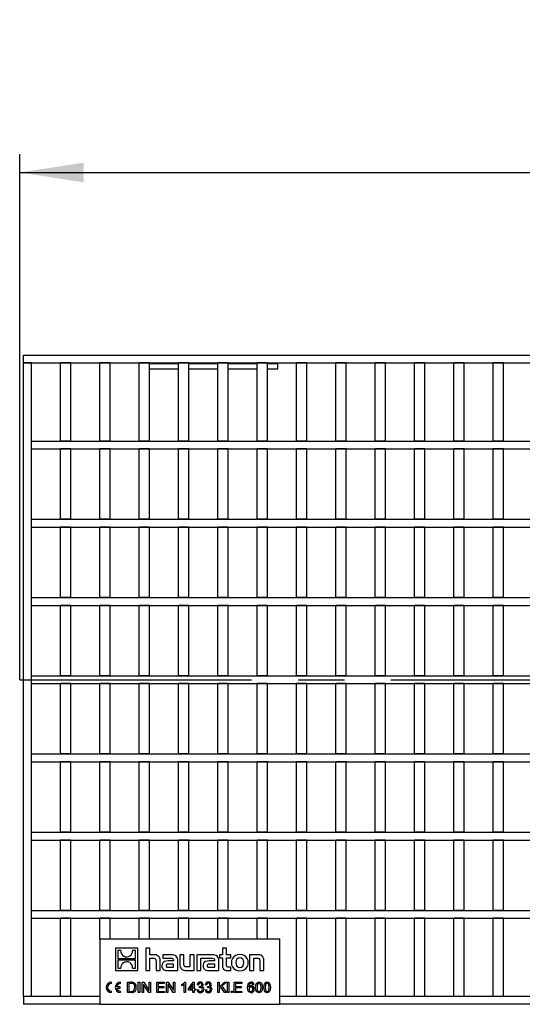
# Model space of a CAD drawing. Units: millimetres. Extents: x 49 to 2891, y 49 to 2030.
# Drawn here: x 353 to 545, y 355 to 733 of the extents above; entities that cross this region are included whole.
import ezdxf

# ---------------------------------------------------------------- set-up
doc = ezdxf.new("R2010")
doc.units = ezdxf.units.MM
doc.header["$LTSCALE"] = 7
doc.linetypes.add('CENTERX2', pattern=[20.32, 12.7, -2.54, 2.54, -2.54])
doc.layers.add('HAURATON_CENTERLINE', color=60, linetype='CENTERX2')
doc.layers.add('HAURATON_DIMENSIONING', color=1, linetype='Continuous')
doc.layers.add('HAURATON_PRODUCT_CONTOUR', color=7, linetype='Continuous', lineweight=25)
doc.styles.add('SLDTEXTSTYLE2', font='ARIAL.TTF', dxfattribs={"width": 0.948})
doc.dimstyles.new('SLDDIMSTYLE0', dxfattribs={"dimtxt": 24.5, "dimasz": 24.5, "dimexe": 0, "dimexo": 0.0625, "dimgap": 6.125, "dimtad": 1, "dimdec": 0, "dimrnd": 1e-09, "dimzin": 12, "dimdsep": 46, "dimtxsty": 'SLDTEXTSTYLE2', "dimsah": 1, "dimcen": 0.09, "dimadec": 0, "dimazin": 3, "dimtfac": 1, "dimtdec": 0, "dimtofl": 0, "dimtmove": 0, "dimatfit": 3, "dimfxl": 1, "dimfrac": 2, "dimtolj": 1, "dimtzin": 12, "dimarcsym": 0})

# ---------------------------------------------------------------- blocks, each defined once
blk = doc.blocks.new('_D_1')
at = {"layer": 'HAURATON_DIMENSIONING'}
for p, q in [((815.31, 732.87), (890.17, 732.87)), ((890.17, 684.04), (815.31, 684.04)), ((352.74, 479.77), (352.74, 681.27)), ((1352.74, 479.77), (1352.74, 681.27)), ((352.74, 674.27), (1352.74, 674.27))]:
    blk.add_line(p, q, dxfattribs=at)
for centre, start, end in [((815.31, 708.45), 90, 270), ((890.17, 708.45), 270, 90)]:
    blk.add_arc(centre, 24.41, start, end, dxfattribs=at)
for points in [[(352.74, 674.27), (377.24, 670.5), (377.24, 678.04)], [(1352.74, 674.27), (1328.24, 678.04), (1328.24, 670.5)]]:
    blk.add_solid(points, dxfattribs=at)
at = {"layer": 'HAURATON_DIMENSIONING', "insert": (815.31, 721.24), "char_height": 24.5, "attachment_point": 1, "style": 'SLDTEXTSTYLE2'}
blk.add_mtext('1000', dxfattribs=at)

msp = doc.modelspace()

# ---------------------------------------------------------------- linework, layer by layer
at = {"layer": 'HAURATON_CENTERLINE'}
msp.add_line((352.74, 479.77), (1352.74, 479.77), dxfattribs=at)
at = {"layer": 'HAURATON_PRODUCT_CONTOUR'}
for p, q in [((354.24, 601.27), (354.24, 604.27)), ((354.24, 604.27), (601.14, 604.27)), ((357.24, 601.27), (354.24, 601.27)), ((354.24, 358.27), (354.24, 601.27)), ((354.24, 601.27), (601.14, 601.27)), ((357.24, 358.27), (357.24, 601.27)), ((372.32, 601.27), (368.32, 601.27)), ((368.32, 571.27), (368.32, 601.27)), ((372.32, 571.27), (372.32, 601.27)), ((387.39, 601.27), (383.39, 601.27)), ((383.39, 571.27), (383.39, 601.27)), ((387.39, 571.27), (387.39, 601.27)), ((402.47, 601.27), (398.47, 601.27)), ((398.47, 571.27), (398.47, 601.27)), ((402.47, 571.27), (402.47, 601.27)), ((402.47, 601.06), (413.55, 601.06)), ((417.55, 601.27), (413.55, 601.27)), ((413.55, 571.27), (413.55, 601.27)), ((417.55, 571.27), (417.55, 601.27)), ((417.55, 601.06), (428.62, 601.06)), ((432.62, 601.27), (428.62, 601.27)), ((428.62, 571.27), (428.62, 601.27)), ((432.62, 571.27), (432.62, 601.27)), ((432.62, 601.06), (443.7, 601.06)), ((447.7, 601.27), (443.7, 601.27)), ((443.7, 571.27), (443.7, 601.27)), ((447.7, 571.27), (447.7, 601.27)), ((447.7, 601.06), (451.64, 601.06)), ((451.64, 601.06), (451.64, 601.27)), ((451.64, 598.97), (451.64, 601.06)), ((462.77, 601.27), (458.77, 601.27)), ((458.77, 571.27), (458.77, 601.27)), ((462.77, 571.27), (462.77, 601.27)), ((477.85, 601.27), (473.85, 601.27)), ((473.85, 571.27), (473.85, 601.27)), ((477.85, 571.27), (477.85, 601.27)), ((492.92, 601.27), (488.92, 601.27)), ((488.92, 571.27), (488.92, 601.27)), ((492.92, 571.27), (492.92, 601.27)), ((508, 601.27), (504, 601.27)), ((504, 571.27), (504, 601.27)), ((508, 571.27), (508, 601.27)), ((523.08, 601.27), (519.08, 601.27)), ((519.08, 571.27), (519.08, 601.27)), ((523.08, 571.27), (523.08, 601.27)), ((538.15, 601.27), (534.15, 601.27)), ((534.15, 571.27), (534.15, 601.27)), ((538.15, 571.27), (538.15, 601.27)), ((402.47, 598.97), (413.55, 598.97)), ((417.55, 598.97), (428.62, 598.97)), ((432.62, 598.97), (443.7, 598.97)), ((447.7, 598.97), (451.64, 598.97)), ((357.24, 568.27), (357.24, 571.27)), ((357.24, 571.27), (1348.24, 571.27)), ((372.32, 571.27), (368.32, 571.27)), ((387.39, 571.27), (383.39, 571.27)), ((402.47, 571.27), (398.47, 571.27)), ((417.55, 571.27), (413.55, 571.27)), ((432.62, 571.27), (428.62, 571.27)), ((447.7, 571.27), (443.7, 571.27)), ((462.77, 571.27), (458.77, 571.27)), ((477.85, 571.27), (473.85, 571.27)), ((492.92, 571.27), (488.92, 571.27)), ((508, 571.27), (504, 571.27)), ((523.08, 571.27), (519.08, 571.27)), ((538.15, 571.27), (534.15, 571.27)), ((357.24, 568.27), (1348.24, 568.27)), ((372.32, 568.27), (368.32, 568.27)), ((368.32, 541.27), (368.32, 568.27)), ((372.32, 541.27), (372.32, 568.27)), ((387.39, 568.27), (383.39, 568.27)), ((383.39, 541.27), (383.39, 568.27)), ((387.39, 541.27), (387.39, 568.27)), ((402.47, 568.27), (398.47, 568.27)), ((398.47, 541.27), (398.47, 568.27)), ((402.47, 541.27), (402.47, 568.27)), ((417.55, 568.27), (413.55, 568.27)), ((413.55, 541.27), (413.55, 568.27)), ((417.55, 541.27), (417.55, 568.27)), ((432.62, 568.27), (428.62, 568.27)), ((428.62, 541.27), (428.62, 568.27)), ((432.62, 541.27), (432.62, 568.27)), ((447.7, 568.27), (443.7, 568.27)), ((443.7, 541.27), (443.7, 568.27)), ((447.7, 541.27), (447.7, 568.27)), ((462.77, 568.27), (458.77, 568.27)), ((458.77, 541.27), (458.77, 568.27)), ((462.77, 541.27), (462.77, 568.27)), ((477.85, 568.27), (473.85, 568.27)), ((473.85, 541.27), (473.85, 568.27)), ((477.85, 541.27), (477.85, 568.27)), ((492.92, 568.27), (488.92, 568.27)), ((488.92, 541.27), (488.92, 568.27)), ((492.92, 541.27), (492.92, 568.27)), ((508, 568.27), (504, 568.27)), ((504, 541.27), (504, 568.27)), ((508, 541.27), (508, 568.27)), ((523.08, 568.27), (519.08, 568.27)), ((519.08, 541.27), (519.08, 568.27)), ((523.08, 541.27), (523.08, 568.27)), ((538.15, 568.27), (534.15, 568.27)), ((534.15, 541.27), (534.15, 568.27)), ((538.15, 541.27), (538.15, 568.27)), ((357.24, 538.27), (357.24, 541.27)), ((357.24, 541.27), (1348.24, 541.27)), ((372.32, 541.27), (368.32, 541.27)), ((387.39, 541.27), (383.39, 541.27)), ((402.47, 541.27), (398.47, 541.27)), ((417.55, 541.27), (413.55, 541.27)), ((432.62, 541.27), (428.62, 541.27)), ((447.7, 541.27), (443.7, 541.27)), ((462.77, 541.27), (458.77, 541.27)), ((477.85, 541.27), (473.85, 541.27)), ((492.92, 541.27), (488.92, 541.27)), ((508, 541.27), (504, 541.27)), ((523.08, 541.27), (519.08, 541.27)), ((538.15, 541.27), (534.15, 541.27)), ((357.24, 538.27), (1348.24, 538.27)), ((372.32, 538.27), (368.32, 538.27)), ((368.32, 511.27), (368.32, 538.27)), ((372.32, 511.27), (372.32, 538.27)), ((387.39, 538.27), (383.39, 538.27)), ((383.39, 511.27), (383.39, 538.27)), ((387.39, 511.27), (387.39, 538.27)), ((402.47, 538.27), (398.47, 538.27)), ((398.47, 511.27), (398.47, 538.27)), ((402.47, 511.27), (402.47, 538.27)), ((417.55, 538.27), (413.55, 538.27)), ((413.55, 511.27), (413.55, 538.27)), ((417.55, 511.27), (417.55, 538.27)), ((432.62, 538.27), (428.62, 538.27)), ((428.62, 511.27), (428.62, 538.27)), ((432.62, 511.27), (432.62, 538.27)), ((447.7, 538.27), (443.7, 538.27)), ((443.7, 511.27), (443.7, 538.27)), ((447.7, 511.27), (447.7, 538.27)), ((462.77, 538.27), (458.77, 538.27)), ((458.77, 511.27), (458.77, 538.27)), ((462.77, 511.27), (462.77, 538.27)), ((477.85, 538.27), (473.85, 538.27)), ((473.85, 511.27), (473.85, 538.27)), ((477.85, 511.27), (477.85, 538.27)), ((492.92, 538.27), (488.92, 538.27)), ((488.92, 511.27), (488.92, 538.27)), ((492.92, 511.27), (492.92, 538.27)), ((508, 538.27), (504, 538.27)), ((504, 511.27), (504, 538.27)), ((508, 511.27), (508, 538.27)), ((523.08, 538.27), (519.08, 538.27)), ((519.08, 511.27), (519.08, 538.27)), ((523.08, 511.27), (523.08, 538.27)), ((538.15, 538.27), (534.15, 538.27)), ((534.15, 511.27), (534.15, 538.27)), ((538.15, 511.27), (538.15, 538.27)), ((357.24, 508.27), (357.24, 511.27)), ((357.24, 511.27), (1348.24, 511.27)), ((372.32, 511.27), (368.32, 511.27)), ((387.39, 511.27), (383.39, 511.27)), ((402.47, 511.27), (398.47, 511.27)), ((417.55, 511.27), (413.55, 511.27)), ((432.62, 511.27), (428.62, 511.27)), ((447.7, 511.27), (443.7, 511.27)), ((462.77, 511.27), (458.77, 511.27)), ((477.85, 511.27), (473.85, 511.27)), ((492.92, 511.27), (488.92, 511.27)), ((508, 511.27), (504, 511.27)), ((523.08, 511.27), (519.08, 511.27)), ((538.15, 511.27), (534.15, 511.27)), ((357.24, 508.27), (1348.24, 508.27)), ((372.32, 508.27), (368.32, 508.27)), ((368.32, 481.27), (368.32, 508.27)), ((372.32, 481.27), (372.32, 508.27)), ((387.39, 508.27), (383.39, 508.27)), ((383.39, 481.27), (383.39, 508.27)), ((387.39, 481.27), (387.39, 508.27)), ((402.47, 508.27), (398.47, 508.27)), ((398.47, 481.27), (398.47, 508.27)), ((402.47, 481.27), (402.47, 508.27)), ((417.55, 508.27), (413.55, 508.27)), ((413.55, 481.27), (413.55, 508.27)), ((417.55, 481.27), (417.55, 508.27)), ((432.62, 508.27), (428.62, 508.27)), ((428.62, 481.27), (428.62, 508.27)), ((432.62, 481.27), (432.62, 508.27)), ((447.7, 508.27), (443.7, 508.27)), ((443.7, 481.27), (443.7, 508.27)), ((447.7, 481.27), (447.7, 508.27)), ((462.77, 508.27), (458.77, 508.27)), ((458.77, 481.27), (458.77, 508.27)), ((462.77, 481.27), (462.77, 508.27)), ((477.85, 508.27), (473.85, 508.27)), ((473.85, 481.27), (473.85, 508.27)), ((477.85, 481.27), (477.85, 508.27)), ((492.92, 508.27), (488.92, 508.27)), ((488.92, 481.27), (488.92, 508.27)), ((492.92, 481.27), (492.92, 508.27)), ((508, 508.27), (504, 508.27)), ((504, 481.27), (504, 508.27)), ((508, 481.27), (508, 508.27)), ((523.08, 508.27), (519.08, 508.27)), ((519.08, 481.27), (519.08, 508.27)), ((523.08, 481.27), (523.08, 508.27)), ((538.15, 508.27), (534.15, 508.27)), ((534.15, 481.27), (534.15, 508.27)), ((538.15, 481.27), (538.15, 508.27)), ((357.24, 478.27), (357.24, 481.27)), ((357.24, 481.27), (1348.24, 481.27)), ((372.32, 481.27), (368.32, 481.27)), ((387.39, 481.27), (383.39, 481.27)), ((402.47, 481.27), (398.47, 481.27)), ((417.55, 481.27), (413.55, 481.27)), ((432.62, 481.27), (428.62, 481.27)), ((447.7, 481.27), (443.7, 481.27)), ((462.77, 481.27), (458.77, 481.27)), ((477.85, 481.27), (473.85, 481.27)), ((492.92, 481.27), (488.92, 481.27)), ((508, 481.27), (504, 481.27)), ((523.08, 481.27), (519.08, 481.27)), ((538.15, 481.27), (534.15, 481.27)), ((357.24, 478.27), (1348.24, 478.27)), ((372.32, 478.27), (368.32, 478.27)), ((368.32, 451.27), (368.32, 478.27)), ((372.32, 451.27), (372.32, 478.27)), ((387.39, 478.27), (383.39, 478.27)), ((383.39, 451.27), (383.39, 478.27)), ((387.39, 451.27), (387.39, 478.27)), ((402.47, 478.27), (398.47, 478.27)), ((398.47, 451.27), (398.47, 478.27)), ((402.47, 451.27), (402.47, 478.27)), ((417.55, 478.27), (413.55, 478.27)), ((413.55, 451.27), (413.55, 478.27)), ((417.55, 451.27), (417.55, 478.27)), ((432.62, 478.27), (428.62, 478.27)), ((428.62, 451.27), (428.62, 478.27)), ((432.62, 451.27), (432.62, 478.27)), ((447.7, 478.27), (443.7, 478.27)), ((443.7, 451.27), (443.7, 478.27)), ((447.7, 451.27), (447.7, 478.27)), ((462.77, 478.27), (458.77, 478.27)), ((458.77, 451.27), (458.77, 478.27)), ((462.77, 451.27), (462.77, 478.27)), ((477.85, 478.27), (473.85, 478.27)), ((473.85, 451.27), (473.85, 478.27)), ((477.85, 451.27), (477.85, 478.27)), ((492.92, 478.27), (488.92, 478.27)), ((488.92, 451.27), (488.92, 478.27)), ((492.92, 451.27), (492.92, 478.27)), ((508, 478.27), (504, 478.27)), ((504, 451.27), (504, 478.27)), ((508, 451.27), (508, 478.27)), ((523.08, 478.27), (519.08, 478.27)), ((519.08, 451.27), (519.08, 478.27)), ((523.08, 451.27), (523.08, 478.27)), ((538.15, 478.27), (534.15, 478.27)), ((534.15, 451.27), (534.15, 478.27)), ((538.15, 451.27), (538.15, 478.27)), ((357.24, 448.27), (357.24, 451.27)), ((357.24, 451.27), (1348.24, 451.27)), ((372.32, 451.27), (368.32, 451.27)), ((387.39, 451.27), (383.39, 451.27)), ((402.47, 451.27), (398.47, 451.27)), ((417.55, 451.27), (413.55, 451.27)), ((432.62, 451.27), (428.62, 451.27)), ((447.7, 451.27), (443.7, 451.27)), ((462.77, 451.27), (458.77, 451.27)), ((477.85, 451.27), (473.85, 451.27)), ((492.92, 451.27), (488.92, 451.27)), ((508, 451.27), (504, 451.27)), ((523.08, 451.27), (519.08, 451.27)), ((538.15, 451.27), (534.15, 451.27)), ((357.24, 448.27), (1348.24, 448.27)), ((372.32, 448.27), (368.32, 448.27)), ((368.32, 421.27), (368.32, 448.27)), ((372.32, 421.27), (372.32, 448.27)), ((387.39, 448.27), (383.39, 448.27)), ((383.39, 421.27), (383.39, 448.27)), ((387.39, 421.27), (387.39, 448.27)), ((402.47, 448.27), (398.47, 448.27)), ((398.47, 421.27), (398.47, 448.27)), ((402.47, 421.27), (402.47, 448.27)), ((417.55, 448.27), (413.55, 448.27)), ((413.55, 421.27), (413.55, 448.27)), ((417.55, 421.27), (417.55, 448.27)), ((432.62, 448.27), (428.62, 448.27)), ((428.62, 421.27), (428.62, 448.27)), ((432.62, 421.27), (432.62, 448.27)), ((447.7, 448.27), (443.7, 448.27)), ((443.7, 421.27), (443.7, 448.27)), ((447.7, 421.27), (447.7, 448.27)), ((462.77, 448.27), (458.77, 448.27)), ((458.77, 421.27), (458.77, 448.27)), ((462.77, 421.27), (462.77, 448.27)), ((477.85, 448.27), (473.85, 448.27)), ((473.85, 421.27), (473.85, 448.27)), ((477.85, 421.27), (477.85, 448.27)), ((492.92, 448.27), (488.92, 448.27)), ((488.92, 421.27), (488.92, 448.27)), ((492.92, 421.27), (492.92, 448.27)), ((508, 448.27), (504, 448.27)), ((504, 421.27), (504, 448.27)), ((508, 421.27), (508, 448.27)), ((523.08, 448.27), (519.08, 448.27)), ((519.08, 421.27), (519.08, 448.27)), ((523.08, 421.27), (523.08, 448.27)), ((538.15, 448.27), (534.15, 448.27)), ((534.15, 421.27), (534.15, 448.27)), ((538.15, 421.27), (538.15, 448.27)), ((357.24, 418.27), (357.24, 421.27)), ((357.24, 421.27), (1348.24, 421.27)), ((372.32, 421.27), (368.32, 421.27)), ((387.39, 421.27), (383.39, 421.27)), ((402.47, 421.27), (398.47, 421.27)), ((417.55, 421.27), (413.55, 421.27)), ((432.62, 421.27), (428.62, 421.27)), ((447.7, 421.27), (443.7, 421.27)), ((462.77, 421.27), (458.77, 421.27)), ((477.85, 421.27), (473.85, 421.27)), ((492.92, 421.27), (488.92, 421.27)), ((508, 421.27), (504, 421.27)), ((523.08, 421.27), (519.08, 421.27)), ((538.15, 421.27), (534.15, 421.27)), ((357.24, 418.27), (1348.24, 418.27)), ((372.32, 418.27), (368.32, 418.27)), ((368.32, 391.27), (368.32, 418.27)), ((372.32, 391.27), (372.32, 418.27)), ((387.39, 418.27), (383.39, 418.27)), ((383.39, 391.27), (383.39, 418.27)), ((387.39, 391.27), (387.39, 418.27)), ((402.47, 418.27), (398.47, 418.27)), ((398.47, 391.27), (398.47, 418.27)), ((402.47, 391.27), (402.47, 418.27)), ((417.55, 418.27), (413.55, 418.27)), ((413.55, 391.27), (413.55, 418.27)), ((417.55, 391.27), (417.55, 418.27)), ((432.62, 418.27), (428.62, 418.27)), ((428.62, 391.27), (428.62, 418.27)), ((432.62, 391.27), (432.62, 418.27)), ((447.7, 418.27), (443.7, 418.27)), ((443.7, 391.27), (443.7, 418.27)), ((447.7, 391.27), (447.7, 418.27)), ((462.77, 418.27), (458.77, 418.27)), ((458.77, 391.27), (458.77, 418.27)), ((462.77, 391.27), (462.77, 418.27)), ((477.85, 418.27), (473.85, 418.27)), ((473.85, 391.27), (473.85, 418.27)), ((477.85, 391.27), (477.85, 418.27)), ((492.92, 418.27), (488.92, 418.27)), ((488.92, 391.27), (488.92, 418.27)), ((492.92, 391.27), (492.92, 418.27)), ((508, 418.27), (504, 418.27)), ((504, 391.27), (504, 418.27)), ((508, 391.27), (508, 418.27)), ((523.08, 418.27), (519.08, 418.27)), ((519.08, 391.27), (519.08, 418.27)), ((523.08, 391.27), (523.08, 418.27)), ((538.15, 418.27), (534.15, 418.27)), ((534.15, 391.27), (534.15, 418.27)), ((538.15, 391.27), (538.15, 418.27)), ((357.24, 388.27), (357.24, 391.27)), ((357.24, 391.27), (1348.24, 391.27)), ((372.32, 391.27), (368.32, 391.27)), ((387.39, 391.27), (383.39, 391.27)), ((402.47, 391.27), (398.47, 391.27)), ((417.55, 391.27), (413.55, 391.27)), ((432.62, 391.27), (428.62, 391.27)), ((447.7, 391.27), (443.7, 391.27)), ((462.77, 391.27), (458.77, 391.27)), ((477.85, 391.27), (473.85, 391.27)), ((492.92, 391.27), (488.92, 391.27)), ((508, 391.27), (504, 391.27)), ((523.08, 391.27), (519.08, 391.27)), ((538.15, 391.27), (534.15, 391.27)), ((357.24, 388.27), (1348.24, 388.27)), ((372.32, 388.27), (368.32, 388.27)), ((368.32, 358.27), (368.32, 388.27)), ((372.32, 358.27), (372.32, 388.27)), ((387.39, 388.27), (383.39, 388.27)), ((383.39, 380.27), (383.39, 388.27)), ((387.39, 380.27), (387.39, 388.27)), ((402.47, 388.27), (398.47, 388.27)), ((398.47, 380.27), (398.47, 388.27)), ((402.47, 380.27), (402.47, 388.27)), ((417.55, 388.27), (413.55, 388.27)), ((413.55, 380.27), (413.55, 388.27)), ((417.55, 380.27), (417.55, 388.27)), ((432.62, 388.27), (428.62, 388.27)), ((428.62, 380.27), (428.62, 388.27)), ((432.62, 380.27), (432.62, 388.27)), ((447.7, 388.27), (443.7, 388.27)), ((443.7, 380.27), (443.7, 388.27)), ((447.7, 380.27), (447.7, 388.27)), ((462.77, 388.27), (458.77, 388.27)), ((458.77, 358.27), (458.77, 388.27)), ((462.77, 358.27), (462.77, 388.27)), ((477.85, 388.27), (473.85, 388.27)), ((473.85, 358.27), (473.85, 388.27)), ((477.85, 358.27), (477.85, 388.27)), ((492.92, 388.27), (488.92, 388.27)), ((488.92, 358.27), (488.92, 388.27)), ((492.92, 358.27), (492.92, 388.27)), ((508, 388.27), (504, 388.27)), ((504, 358.27), (504, 388.27)), ((508, 358.27), (508, 388.27)), ((523.08, 388.27), (519.08, 388.27)), ((519.08, 358.27), (519.08, 388.27)), ((523.08, 358.27), (523.08, 388.27)), ((538.15, 388.27), (534.15, 388.27)), ((534.15, 358.27), (534.15, 388.27)), ((538.15, 358.27), (538.15, 388.27)), ((452.39, 380.27), (383.39, 380.27)), ((383.39, 380.27), (383.39, 355.27)), ((452.39, 355.27), (452.39, 380.27)), ((389.49, 376.77), (389.49, 368.27)), ((397.99, 376.77), (389.49, 376.77)), ((391.51, 375.9), (390.35, 375.9)), ((390.35, 375.9), (390.35, 372.78)), ((397.13, 375.9), (395.98, 375.9)), ((397.13, 372.78), (397.13, 375.9)), ((397.99, 368.27), (397.99, 376.77)), ((401.1, 376.77), (401.1, 368.27)), ((402.67, 376.77), (401.1, 376.77)), ((402.67, 374.25), (402.67, 376.77)), ((404.07, 374.25), (402.67, 374.25)), ((407.65, 374.25), (407.65, 373.02)), ((410.88, 374.25), (407.65, 374.25)), ((415.7, 374.25), (414.12, 374.25)), ((414.12, 374.25), (414.12, 370.46)), ((415.7, 370.59), (415.7, 374.25)), ((418, 374.25), (418, 369.59)), ((419.58, 374.25), (418, 374.25)), ((419.58, 368.27), (419.58, 374.25)), ((420.59, 374.25), (420.59, 368.27)), ((426.63, 374.25), (420.59, 374.25)), ((429.32, 374.25), (429.32, 373.06)), ((430.43, 374.25), (429.32, 374.25)), ((430.43, 376.77), (430.43, 374.25)), ((432.01, 376.77), (430.43, 376.77)), ((432.01, 374.25), (432.01, 376.77)), ((433.68, 374.25), (432.01, 374.25)), ((433.68, 373.06), (433.68, 374.25)), ((443.81, 374.25), (440.83, 374.25)), ((440.83, 374.25), (440.83, 368.27)), ((390.35, 372.78), (397.13, 372.78)), ((397.13, 372.26), (390.35, 372.26)), ((390.35, 372.26), (390.35, 369.14)), ((397.13, 369.14), (397.13, 372.26)), ((402.67, 372.94), (403.93, 372.94)), ((402.67, 368.27), (402.67, 372.94)), ((404.98, 371.88), (404.98, 368.27)), ((406.57, 368.27), (406.57, 372.06)), ((407.65, 373.02), (410.28, 373.02)), ((411.71, 371.91), (409.64, 371.91)), ((411.72, 370.71), (409.86, 370.71)), ((411.71, 372.05), (411.71, 371.91)), ((411.72, 369.48), (411.72, 370.71)), ((413.35, 368.27), (413.35, 372.02)), ((422.17, 373.02), (423.43, 373.02)), ((422.17, 368.27), (422.17, 373.02)), ((423.42, 373.02), (426.03, 373.02)), ((423.43, 373.02), (423.42, 373.02)), ((427.46, 371.91), (425.38, 371.91)), ((427.47, 370.71), (425.61, 370.71)), ((427.46, 372.05), (427.46, 371.91)), ((427.47, 369.48), (427.47, 370.71)), ((429.09, 368.27), (429.09, 372.02)), ((429.32, 373.06), (430.43, 373.06)), ((430.43, 373.06), (430.43, 370.15)), ((432.01, 373.06), (433.68, 373.06)), ((432.01, 370.65), (432.01, 373.06)), ((442.41, 372.94), (443.68, 372.94)), ((442.41, 368.27), (442.41, 372.94)), ((444.72, 371.87), (444.72, 368.27)), ((446.3, 368.27), (446.3, 372.06)), ((389.49, 368.27), (397.99, 368.27)), ((390.35, 369.14), (391.5, 369.14)), ((395.97, 369.14), (397.13, 369.14)), ((401.1, 368.27), (402.67, 368.27)), ((404.98, 368.27), (406.57, 368.27)), ((409.1, 368.27), (413.35, 368.27)), ((409.75, 369.48), (411.72, 369.48)), ((416.6, 368.27), (419.58, 368.27)), ((418, 369.59), (416.73, 369.59)), ((420.59, 368.27), (422.17, 368.27)), ((424.85, 368.27), (429.09, 368.27)), ((425.49, 369.48), (427.47, 369.48)), ((432.24, 368.27), (433.68, 368.27)), ((433.68, 369.47), (433.03, 369.47)), ((433.68, 368.27), (433.68, 369.47)), ((440.83, 368.27), (442.41, 368.27)), ((444.72, 368.27), (446.3, 368.27)), ((387.91, 363.25), (387.91, 363.77)), ((391.39, 363.25), (391.39, 363.77)), ((394.09, 363.77), (395.48, 363.77)), ((394.09, 359.77), (394.09, 363.77)), ((394.61, 363.31), (394.61, 360.24)), ((395.47, 363.31), (394.61, 363.31)), ((398.2, 359.77), (398.2, 363.77)), ((398.2, 363.77), (398.72, 363.77)), ((398.72, 363.77), (398.72, 359.77)), ((399.7, 359.77), (399.7, 363.77)), ((399.7, 363.77), (400.26, 363.77)), ((400.23, 362.89), (400.22, 362.89)), ((400.22, 362.89), (400.22, 359.77)), ((402.26, 359.77), (400.23, 362.89)), ((400.26, 363.77), (402.29, 360.65)), ((402.3, 363.77), (402.82, 363.77)), ((402.3, 360.65), (402.3, 363.77)), ((402.82, 363.77), (402.82, 359.77)), ((405.31, 359.77), (405.31, 363.77)), ((405.31, 363.77), (408.17, 363.77)), ((408.17, 363.31), (405.83, 363.31)), ((405.83, 363.31), (405.83, 362.06)), ((408.17, 363.77), (408.17, 363.31)), ((409.05, 359.77), (409.05, 363.77)), ((409.05, 363.77), (409.61, 363.77)), ((409.58, 362.89), (409.57, 362.89)), ((409.57, 362.89), (409.57, 359.77)), ((411.61, 359.77), (409.58, 362.89)), ((409.61, 363.77), (411.64, 360.65)), ((411.65, 360.65), (411.65, 363.77)), ((411.65, 363.77), (412.17, 363.77)), ((412.17, 363.77), (412.17, 359.77)), ((414.82, 362.37), (414.82, 362.84)), ((415.81, 359.77), (415.81, 362.94)), ((416.01, 363.82), (416.33, 363.82)), ((416.33, 363.82), (416.33, 359.77)), ((417.42, 361.18), (419.22, 363.77)), ((419.12, 362.95), (417.9, 361.18)), ((419.13, 362.95), (419.12, 362.95)), ((419.13, 361.18), (419.13, 362.95)), ((419.22, 363.77), (419.65, 363.77)), ((419.65, 363.77), (419.65, 361.18)), ((421.26, 362.63), (420.74, 362.72)), ((424.38, 362.63), (423.86, 362.72)), ((428.64, 359.77), (428.64, 363.77)), ((428.64, 363.77), (429.16, 363.77)), ((429.16, 363.77), (429.16, 361.86)), ((429.16, 361.86), (431.21, 363.77)), ((431.94, 363.77), (430.22, 362.17)), ((431.21, 363.77), (431.94, 363.77)), ((432.33, 363.77), (432.85, 363.77)), ((432.33, 359.77), (432.33, 363.77)), ((432.85, 363.77), (432.85, 359.77)), ((434.96, 363.77), (437.82, 363.77)), ((434.96, 359.77), (434.96, 363.77)), ((435.48, 363.31), (435.48, 362.06)), ((437.82, 363.31), (435.48, 363.31)), ((437.82, 363.77), (437.82, 363.31)), ((442.6, 362.78), (442.08, 362.73)), ((387.91, 359.77), (387.91, 360.29)), ((391.19, 362.03), (389.94, 362.03)), ((389.94, 361.51), (391.19, 361.51)), ((391.19, 361.51), (391.19, 362.03)), ((391.39, 359.77), (391.39, 360.29)), ((395.54, 359.77), (394.09, 359.77)), ((394.61, 360.24), (395.49, 360.24)), ((398.72, 359.77), (398.2, 359.77)), ((400.22, 359.77), (399.7, 359.77)), ((402.82, 359.77), (402.26, 359.77)), ((402.29, 360.65), (402.3, 360.65)), ((408.27, 359.77), (405.31, 359.77)), ((405.83, 362.06), (408.01, 362.06)), ((408.01, 361.59), (405.83, 361.59)), ((405.83, 361.59), (405.83, 360.24)), ((405.83, 360.24), (408.27, 360.24)), ((408.01, 362.06), (408.01, 361.59)), ((408.27, 360.24), (408.27, 359.77)), ((409.57, 359.77), (409.05, 359.77)), ((412.17, 359.77), (411.61, 359.77)), ((411.64, 360.65), (411.65, 360.65)), ((416.33, 359.77), (415.81, 359.77)), ((417.42, 360.71), (417.42, 361.18)), ((419.13, 360.71), (417.42, 360.71)), ((417.9, 361.18), (419.13, 361.18)), ((419.13, 359.77), (419.13, 360.71)), ((419.65, 359.77), (419.13, 359.77)), ((419.65, 361.18), (420.17, 361.18)), ((420.17, 360.71), (419.65, 360.71)), ((419.65, 360.71), (419.65, 359.77)), ((420.17, 361.18), (420.17, 360.71)), ((420.69, 360.85), (421.21, 360.92)), ((421.62, 361.64), (421.68, 362.11)), ((422.53, 361.95), (422.53, 361.93)), ((423.81, 360.85), (424.33, 360.92)), ((424.74, 361.64), (424.8, 362.11)), ((425.65, 361.95), (425.65, 361.93)), ((429.16, 359.77), (428.64, 359.77)), ((429.83, 361.81), (429.16, 361.18)), ((429.16, 361.18), (429.16, 359.77)), ((431.27, 359.77), (429.83, 361.81)), ((430.22, 362.17), (431.98, 359.77)), ((431.98, 359.77), (431.27, 359.77)), ((432.85, 359.77), (432.33, 359.77)), ((433.73, 359.77), (433.73, 360.34)), ((433.73, 360.34), (434.3, 360.34)), ((434.3, 359.77), (433.73, 359.77)), ((434.3, 360.34), (434.3, 359.77)), ((437.92, 359.77), (434.96, 359.77)), ((435.48, 362.06), (437.66, 362.06)), ((437.66, 361.59), (435.48, 361.59)), ((435.48, 361.59), (435.48, 360.24)), ((435.48, 360.24), (437.92, 360.24)), ((437.66, 362.06), (437.66, 361.59)), ((437.92, 360.24), (437.92, 359.77)), ((440.56, 361.84), (440.57, 361.84)), ((357.24, 358.27), (354.24, 358.27)), ((354.24, 358.27), (354.24, 355.27)), ((383.39, 358.27), (354.24, 358.27)), ((383.39, 355.27), (354.24, 355.27)), ((372.32, 358.27), (368.32, 358.27)), ((383.39, 355.27), (452.39, 355.27)), ((601.14, 358.27), (452.39, 358.27)), ((601.14, 355.27), (452.39, 355.27)), ((462.77, 358.27), (458.77, 358.27)), ((477.85, 358.27), (473.85, 358.27)), ((492.92, 358.27), (488.92, 358.27)), ((508, 358.27), (504, 358.27)), ((523.08, 358.27), (519.08, 358.27)), ((538.15, 358.27), (534.15, 358.27))]:
    msp.add_line(p, q, dxfattribs=at)
at = {"layer": 'HAURATON_PRODUCT_CONTOUR', "flags": 128}
for points in [[(403.93, 372.94), (404.24, 372.92), (404.49, 372.87), (404.68, 372.78), (404.82, 372.64), (404.91, 372.45), (404.97, 372.2), (404.98, 371.88)], [(409.64, 371.91), (408.8, 371.85), (408.15, 371.67), (407.69, 371.35), (407.44, 371), (407.3, 370.55), (407.25, 370)], [(409.86, 370.71), (409.53, 370.7), (409.26, 370.64), (409.07, 370.54), (408.97, 370.42), (408.91, 370.25), (408.89, 370.04)], [(408.89, 370.04), (408.9, 369.88), (408.94, 369.74), (409.01, 369.64), (409.1, 369.57), (409.37, 369.49), (409.75, 369.48)], [(410.28, 373.02), (410.78, 372.99), (411.17, 372.91), (411.45, 372.76), (411.6, 372.59), (411.68, 372.35), (411.71, 372.05)], [(416.73, 369.59), (416.42, 369.6), (416.17, 369.65), (415.98, 369.73), (415.85, 369.85), (415.76, 370.03), (415.71, 370.28), (415.7, 370.59)], [(425.38, 371.91), (424.54, 371.85), (423.9, 371.67), (423.43, 371.35), (423.19, 371), (423.04, 370.55), (423, 370)], [(425.61, 370.71), (425.27, 370.7), (425.01, 370.64), (424.81, 370.54), (424.71, 370.42), (424.65, 370.25), (424.63, 370.04)], [(424.63, 370.04), (424.64, 369.88), (424.68, 369.74), (424.75, 369.64), (424.85, 369.57), (425.11, 369.49), (425.49, 369.48)], [(426.03, 373.02), (426.67, 372.97), (427.12, 372.82), (427.27, 372.69), (427.37, 372.52), (427.44, 372.31), (427.46, 372.05)], [(433.03, 369.47), (432.73, 369.49), (432.48, 369.55), (432.3, 369.66), (432.17, 369.82), (432.04, 370.17), (432.01, 370.65)], [(437.09, 373.06), (436.47, 372.94), (435.99, 372.59), (435.69, 372.03), (435.58, 371.26), (435.69, 370.49), (435.99, 369.92), (436.47, 369.57), (437.09, 369.45)], [(437.09, 369.45), (437.73, 369.57), (438.2, 369.92), (438.51, 370.49), (438.62, 371.26), (438.51, 372.03), (438.21, 372.59), (437.73, 372.94), (437.09, 373.06)], [(443.68, 372.94), (444.01, 372.92), (444.27, 372.87), (444.46, 372.79), (444.59, 372.65), (444.67, 372.46), (444.71, 372.2), (444.72, 371.87)], [(414.82, 362.84), (415.57, 363.3), (416.01, 363.82)], [(415.81, 362.94), (415.28, 362.58), (414.82, 362.37)], [(421.94, 363.36), (421.64, 363.29), (421.42, 363.08), (421.26, 362.63)], [(425.06, 363.36), (424.76, 363.29), (424.53, 363.08), (424.38, 362.63)], [(440.05, 361.64), (440.31, 363.05), (440.51, 363.36), (440.78, 363.59), (441.11, 363.73), (441.47, 363.77)], [(441.43, 363.36), (441.2, 363.31), (440.99, 363.19), (440.71, 362.8), (440.56, 361.84)], [(443.17, 361.74), (443.4, 363.07), (443.57, 363.36), (443.82, 363.59), (444.13, 363.73), (444.47, 363.77)], [(444.46, 363.36), (444.22, 363.31), (444.02, 363.17), (443.79, 362.73), (443.69, 361.74)], [(445.25, 361.74), (445.15, 362.74), (444.91, 363.18), (444.71, 363.31), (444.46, 363.36)], [(444.47, 363.77), (444.8, 363.73), (445.12, 363.6), (445.37, 363.37), (445.54, 363.08), (445.77, 361.74)], [(446.29, 361.74), (446.51, 363.07), (446.69, 363.36), (446.94, 363.59), (447.25, 363.73), (447.58, 363.77)], [(447.58, 363.36), (447.34, 363.31), (447.13, 363.17), (446.91, 362.73), (446.81, 361.74)], [(447.58, 363.77), (447.92, 363.73), (448.23, 363.6), (448.48, 363.37), (448.66, 363.08), (448.88, 361.74)], [(448.36, 361.74), (448.26, 362.74), (448.03, 363.18), (447.82, 363.31), (447.58, 363.36)], [(395.49, 360.24), (396.17, 360.33), (396.67, 360.77), (396.9, 361.81)], [(421.98, 361.7), (421.78, 361.68), (421.62, 361.64)], [(422.53, 361.93), (422.88, 361.8), (423.13, 361.52), (423.29, 360.96)], [(425.09, 361.7), (424.89, 361.68), (424.74, 361.64)], [(425.65, 361.93), (425.99, 361.8), (426.25, 361.52), (426.4, 360.96)], [(441.42, 359.72), (440.78, 359.88), (440.51, 360.08), (440.3, 360.35), (440.05, 361.64)], [(441.4, 360.14), (441.75, 360.23), (441.99, 360.49), (442.13, 361.04)], [(444.47, 359.72), (444.13, 359.76), (443.82, 359.89), (443.57, 360.12), (443.39, 360.41), (443.17, 361.74)], [(443.69, 361.74), (443.79, 360.76), (444.02, 360.32), (444.23, 360.18), (444.47, 360.14)], [(444.47, 360.14), (444.71, 360.18), (444.92, 360.32), (445.14, 360.76), (445.25, 361.74)], [(445.77, 361.74), (445.54, 360.42), (445.36, 360.13), (445.11, 359.9), (444.8, 359.76), (444.47, 359.72)], [(447.58, 359.72), (447.25, 359.76), (446.94, 359.89), (446.69, 360.12), (446.51, 360.41), (446.29, 361.74)], [(446.81, 361.74), (446.91, 360.76), (447.14, 360.32), (447.34, 360.18), (447.59, 360.14)], [(448.88, 361.74), (448.66, 360.42), (448.48, 360.13), (448.23, 359.9), (447.92, 359.76), (447.58, 359.72)], [(447.59, 360.14), (447.83, 360.18), (448.03, 360.32), (448.26, 360.76), (448.36, 361.74)]]:
    msp.add_lwpolyline(points, dxfattribs=at)
at = {"layer": 'HAURATON_PRODUCT_CONTOUR'}
for centre, radius, start, end in [((393.73, 375.69), 2.24, 174.6233, 239.3307), ((393.74, 375.67), 2.22, 238.9717, 304.6084), ((393.73, 375.71), 2.25, 304.1732, 4.9744), ((404.48, 372.2), 2.1, 356.3527, 101.1474), ((411.2, 372.12), 2.15, 357.2122, 98.3213), ((426.94, 372.12), 2.15, 357.2249, 98.3383), ((436.96, 371.26), 3.1, 87.2115, 272.7885), ((437.25, 371.26), 3.1, 267.3424, 92.6576), ((444.23, 372.22), 2.08, 355.6663, 101.8492), ((393.74, 369.34), 2.25, 124.1721, 184.9754), ((393.74, 369.37), 2.22, 58.9679, 124.6056), ((393.75, 369.35), 2.24, 354.6214, 59.3269), ((416.2, 370.33), 2.09, 176.2443, 280.9985), ((432.12, 369.97), 1.7, 174.0367, 273.8559), ((408.91, 369.92), 1.66, 177.3799, 276.6022), ((424.66, 369.92), 1.66, 177.4055, 276.6287), ((387.91, 361.77), 2, 90, 270), ((387.91, 361.77), 1.48, 90, 270), ((391.39, 361.77), 2, 90, 270), ((391.39, 361.77), 1.48, 90, 169.882), ((395.64, 362.04), 1.28, 349.3672, 97.7392), ((395.67, 362.03), 1.76, 352.4587, 96.3296), ((421.9, 362.61), 1.17, 88.754, 174.4351), ((421.84, 362.81), 0.717, 256.7802, 355.576), ((422.01, 362.7), 1.07, 2.1332, 94.295), ((421.97, 362.77), 0.592, 358.7943, 92.5752), ((422.25, 362.72), 0.825, 289.4547, 1.3553), ((425.02, 362.61), 1.17, 88.754, 174.4351), ((424.96, 362.81), 0.717, 256.7802, 355.576), ((425.12, 362.7), 1.07, 2.1332, 94.295), ((425.08, 362.77), 0.592, 358.7943, 92.5752), ((425.37, 362.72), 0.825, 289.4547, 1.3553), ((441.42, 362.7), 0.656, 2.8836, 89.0236), ((441.52, 362.69), 1.08, 4.4129, 92.8434), ((391.39, 361.77), 1.48, 190.118, 270), ((395.67, 361.54), 1.77, 265.9548, 8.3139), ((421.9, 360.93), 1.21, 184.1197, 272.3758), ((422, 360.92), 0.788, 180.6246, 267.9861), ((422.02, 360.99), 1.27, 267.0037, 358.623), ((421.98, 360.93), 0.791, 269.5167, 1.0632), ((422.02, 360.95), 0.747, 359.4944, 93.4556), ((425.02, 360.93), 1.21, 184.1197, 272.3758), ((425.11, 360.92), 0.788, 180.6246, 267.9861), ((425.14, 360.99), 1.27, 267.0037, 358.623), ((425.14, 360.95), 0.747, 359.4944, 93.4556), ((425.09, 360.93), 0.791, 269.5167, 1.0632), ((441.48, 361.32), 1.05, 88.6405, 150.1931), ((441.41, 361.12), 0.785, 91.5254, 183.9328), ((441.46, 360.98), 0.844, 174.1807, 265.8139), ((441.36, 361.13), 0.772, 353.0896, 88.3695), ((441.4, 360.98), 1.26, 270.8817, 4.9146), ((441.45, 361.17), 1.2, 355.8658, 87.4776)]:
    msp.add_arc(centre, radius, start, end, dxfattribs=at)

# ---------------------------------------------------------------- dimensions: what is measured, and where the dimension line sits
at = {"layer": 'HAURATON_DIMENSIONING'}
dim = msp.add_linear_dim(base=(1352.74, 674.27), p1=(352.74, 479.77), p2=(1352.74, 479.77), dimstyle='SLDDIMSTYLE0', dxfattribs=at)
dim.commit()
dim.dimension.update_dxf_attribs({"geometry": '_D_1', "text_midpoint": (852.74, 674.27), "dimtype": 160})

doc.saveas('drawing.dxf')
